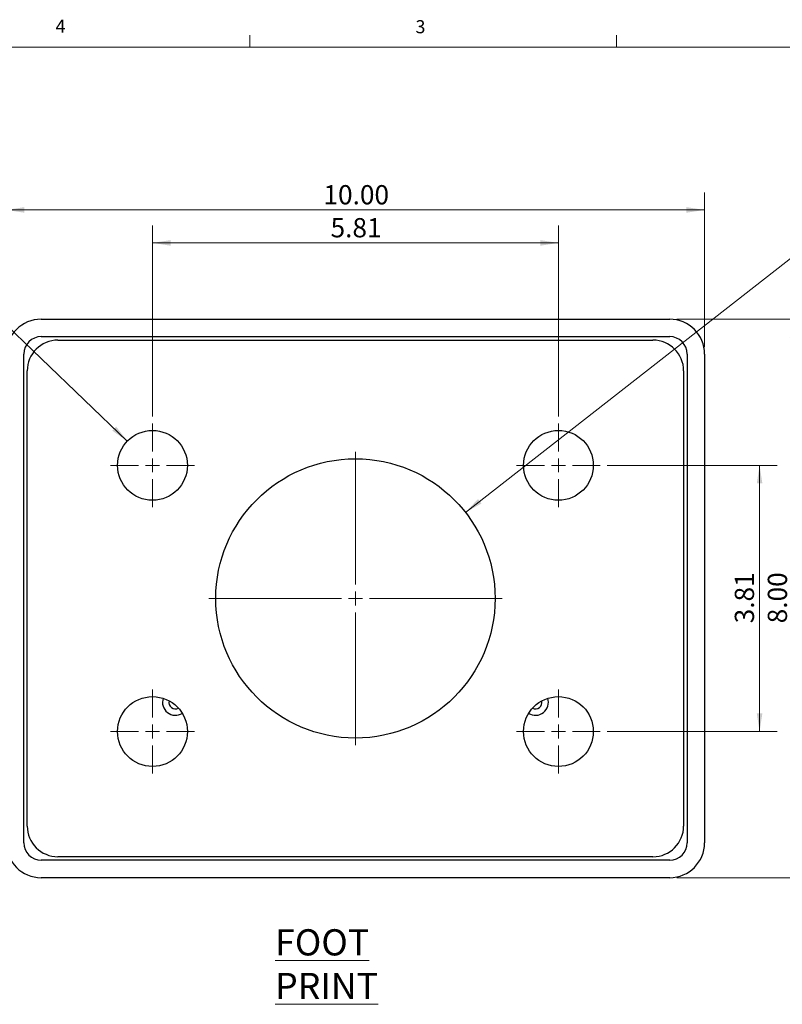
# Model space of a CAD drawing. Units: inches. Extents: x 0.3 to 21.8, y 0.2 to 16.9.
# Drawn here: x 12 to 17.5, y 9.8 to 16.9 of the extents above; entities that cross this region are included whole.
import ezdxf

# ---------------------------------------------------------------- set-up
doc = ezdxf.new("R2010")
doc.units = ezdxf.units.IN
doc.header["$MEASUREMENT"] = 0
doc.styles.add('SLDTEXTSTYLE0', font='TXT', dxfattribs={"width": 0.7})
doc.styles.add('SLDTEXTSTYLE1', font='TXT', dxfattribs={"width": 0.75})
doc.dimstyles.new('SLDDIMSTYLE6', dxfattribs={"dimtxt": 0.137795, "dimasz": 0.13, "dimexe": 0, "dimexo": 0.0625, "dimgap": 0.034449, "dimtad": 1, "dimlfac": 2, "dimrnd": 1e-09, "dimzin": 4, "dimdsep": 46, "dimtxsty": 'SLDTEXTSTYLE1', "dimsah": 1, "dimcen": 0.09, "dimadec": 0, "dimazin": 1, "dimtfac": 1, "dimtofl": 0, "dimtmove": 0, "dimatfit": 3, "dimfxl": 1, "dimfrac": 2, "dimtolj": 1, "dimtzin": 12, "dimarcsym": 0})
doc.dimstyles.new('SLDDIMSTYLE7', dxfattribs={"dimtxt": 0.137795, "dimasz": 0.13, "dimexe": 0, "dimexo": 0.0625, "dimgap": 0.034449, "dimtad": 1, "dimlfac": 2, "dimrnd": 1e-09, "dimzin": 12, "dimdsep": 46, "dimtxsty": 'SLDTEXTSTYLE1', "dimsah": 1, "dimcen": 0.09, "dimadec": 0, "dimazin": 3, "dimtfac": 1, "dimtofl": 0, "dimtmove": 0, "dimatfit": 3, "dimfxl": 1, "dimfrac": 2, "dimtolj": 1, "dimtzin": 12, "dimarcsym": 0})
doc.dimstyles.new('SLDDIMSTYLE8', dxfattribs={"dimtxt": 0.137795, "dimasz": 0.13, "dimexe": 0, "dimexo": 0.0625, "dimgap": 0.034449, "dimtad": 0, "dimtih": 1, "dimtoh": 1, "dimlfac": 2, "dimrnd": 1e-09, "dimzin": 4, "dimdsep": 46, "dimtxsty": 'SLDTEXTSTYLE1', "dimsah": 1, "dimcen": 0, "dimadec": 0, "dimazin": 1, "dimtfac": 1, "dimtofl": 0, "dimtmove": 0, "dimatfit": 3, "dimfxl": 1, "dimfrac": 2, "dimtolj": 1, "dimtzin": 12, "dimarcsym": 0})

# ---------------------------------------------------------------- blocks, each defined once
blk = doc.blocks.new('_D_11')
at = {"color": 137, "linetype": 'Continuous', "lineweight": 0, "true_color": 0x408080}
for p, q in [((11.9041, 14.5122), (11.9041, 15.6197)), ((16.9041, 14.5122), (16.9041, 15.6197)), ((11.9041, 15.4947), (16.9041, 15.4947))]:
    blk.add_line(p, q, dxfattribs=at)
at = {"color": 137, "linetype": 'Continuous', "lineweight": 18, "true_color": 0x408080}
for points in [[(11.9041, 15.4947), (12.0341, 15.4747), (12.0341, 15.5147)], [(16.9041, 15.4947), (16.7741, 15.5147), (16.7741, 15.4747)]]:
    blk.add_solid(points, dxfattribs=at)
at = {"color": 137, "linetype": 'Continuous', "lineweight": 18, "true_color": 0x408080, "insert": (14.175, 15.6723), "char_height": 0.1378, "attachment_point": 1, "style": 'SLDTEXTSTYLE1'}
blk.add_mtext('10.00', dxfattribs=at)
blk = doc.blocks.new('_D_12')
at = {"color": 137, "linetype": 'Continuous', "lineweight": 0, "true_color": 0x408080}
for p, q in [((16.7041, 14.7122), (17.659, 14.7122)), ((17.534, 14.7122), (17.534, 10.7122)), ((16.7041, 10.7122), (17.659, 10.7122))]:
    blk.add_line(p, q, dxfattribs=at)
at = {"color": 137, "linetype": 'Continuous', "lineweight": 18, "true_color": 0x408080}
for points in [[(17.534, 14.7122), (17.514, 14.5822), (17.554, 14.5822)], [(17.534, 10.7122), (17.554, 10.8422), (17.514, 10.8422)]]:
    blk.add_solid(points, dxfattribs=at)
at = {"color": 137, "linetype": 'Continuous', "lineweight": 18, "true_color": 0x408080, "insert": (17.3564, 12.534), "char_height": 0.1378, "attachment_point": 1, "rotation": 90, "style": 'SLDTEXTSTYLE1'}
blk.add_mtext('8.00', dxfattribs=at)
blk = doc.blocks.new('_D_13')
at = {"color": 137, "linetype": 'Continuous', "lineweight": 0, "true_color": 0x408080}
for p, q in [((12.9508, 14.0154), (12.9508, 15.3835)), ((15.8573, 14.0154), (15.8573, 15.3835)), ((12.9508, 15.2585), (15.8573, 15.2585))]:
    blk.add_line(p, q, dxfattribs=at)
at = {"color": 137, "linetype": 'Continuous', "lineweight": 18, "true_color": 0x408080}
for points in [[(12.9508, 15.2585), (13.0808, 15.2385), (13.0808, 15.2785)], [(15.8573, 15.2585), (15.7273, 15.2785), (15.7273, 15.2385)]]:
    blk.add_solid(points, dxfattribs=at)
at = {"color": 137, "linetype": 'Continuous', "lineweight": 18, "true_color": 0x408080, "insert": (14.2259, 15.4361), "char_height": 0.1378, "attachment_point": 1, "style": 'SLDTEXTSTYLE1'}
blk.add_mtext('5.81', dxfattribs=at)
blk = doc.blocks.new('_D_14')
at = {"color": 137, "linetype": 'Continuous', "lineweight": 0, "true_color": 0x408080}
for p, q in [((16.2073, 13.6654), (17.4228, 13.6654)), ((17.2978, 13.6654), (17.2978, 11.7589)), ((16.2073, 11.7589), (17.4228, 11.7589))]:
    blk.add_line(p, q, dxfattribs=at)
at = {"color": 137, "linetype": 'Continuous', "lineweight": 18, "true_color": 0x408080}
for points in [[(17.2978, 13.6654), (17.2778, 13.5354), (17.3178, 13.5354)], [(17.2978, 11.7589), (17.3178, 11.8889), (17.2778, 11.8889)]]:
    blk.add_solid(points, dxfattribs=at)
at = {"color": 137, "linetype": 'Continuous', "lineweight": 18, "true_color": 0x408080, "insert": (17.1202, 12.534), "char_height": 0.1378, "attachment_point": 1, "rotation": 90, "style": 'SLDTEXTSTYLE1'}
blk.add_mtext('3.81', dxfattribs=at)
blk = doc.blocks.new('_D_15')
at = {"color": 137, "linetype": 'Continuous', "lineweight": 0, "true_color": 0x408080}
for p, q in [((15.1918, 13.3283), (17.9774, 15.5073)), ((17.9774, 15.5073), (18.6041, 15.5073))]:
    blk.add_line(p, q, dxfattribs=at)
at = {"color": 137, "linetype": 'Continuous', "lineweight": 18, "true_color": 0x408080}
blk.add_solid([(15.1918, 13.3283), (15.3065, 13.3926), (15.2818, 13.4242)], dxfattribs=at)
at = {"color": 137, "linetype": 'Continuous', "lineweight": 18, "true_color": 0x408080, "char_height": 0.1378, "attachment_point": 1, "style": 'SLDTEXTSTYLE1'}
for s, insert in [('%%c', (18.0399, 15.6849)), ('4.00', (18.2478, 15.687))]:
    blk.add_mtext(s, dxfattribs=dict(at, insert=insert))
blk = doc.blocks.new('_D_16')
at = {"color": 137, "linetype": 'Continuous', "lineweight": 0, "true_color": 0x408080}
for p, q in [((11.0152, 15.5225), (10.0121, 15.5225)), ((12.7704, 13.8385), (11.0152, 15.5225))]:
    blk.add_line(p, q, dxfattribs=at)
at = {"color": 137, "linetype": 'Continuous', "lineweight": 18, "true_color": 0x408080}
blk.add_solid([(12.7704, 13.8385), (12.6905, 13.943), (12.6628, 13.9141)], dxfattribs=at)
at = {"color": 137, "linetype": 'Continuous', "lineweight": 18, "true_color": 0x408080, "char_height": 0.1378, "attachment_point": 1, "style": 'SLDTEXTSTYLE1'}
for s, insert in [('%%c', (10.0121, 15.7002)), ('1.00', (10.2199, 15.7023)), ('(4x)', (10.6279, 15.7023))]:
    blk.add_mtext(s, dxfattribs=dict(at, insert=insert))
blk = doc.blocks.new('SW_CENTERMARKSYMBOL_0')
at = {"color": 0, "linetype": 'Continuous', "lineweight": 18}
for p, q in [((0, 0.1), (0, 0.3)), ((-0.1, 0), (-0.3, 0)), ((0, 0), (-0.05, 0)), ((0, 0), (0, 0.05)), ((0, 0), (0, -0.05)), ((0, 0), (0.05, 0)), ((0.1, 0), (0.3, 0)), ((0, -0.1), (0, -0.3))]:
    blk.add_line(p, q, dxfattribs=at)
blk = doc.blocks.new('SW_CENTERMARKSYMBOL_1')
at = {"color": 0, "linetype": 'Continuous', "lineweight": 18}
for p, q in [((0, 0.1), (0, 0.3)), ((-0.1, 0), (-0.3, 0)), ((0, 0), (-0.05, 0)), ((0, 0), (0, 0.05)), ((0, 0), (0, -0.05)), ((0, 0), (0.05, 0)), ((0.1, 0), (0.3, 0)), ((0, -0.1), (0, -0.3))]:
    blk.add_line(p, q, dxfattribs=at)
blk = doc.blocks.new('SW_CENTERMARKSYMBOL_2')
at = {"color": 0, "linetype": 'Continuous', "lineweight": 18}
for p, q in [((0, 0.1), (0, 1.05)), ((-0.1, 0), (-1.05, 0)), ((0, 0), (-0.05, 0)), ((0, 0), (0, 0.05)), ((0, 0), (0, -0.05)), ((0, 0), (0.05, 0)), ((0.1, 0), (1.05, 0)), ((0, -0.1), (0, -1.05))]:
    blk.add_line(p, q, dxfattribs=at)
blk = doc.blocks.new('SW_CENTERMARKSYMBOL_3')
at = {"color": 0, "linetype": 'Continuous', "lineweight": 18}
for p, q in [((0, 0.1), (0, 0.3)), ((-0.1, 0), (-0.3, 0)), ((0, 0), (-0.05, 0)), ((0, 0), (0, 0.05)), ((0, 0), (0, -0.05)), ((0, 0), (0.05, 0)), ((0.1, 0), (0.3, 0)), ((0, -0.1), (0, -0.3))]:
    blk.add_line(p, q, dxfattribs=at)
blk = doc.blocks.new('SW_CENTERMARKSYMBOL_4')
at = {"color": 0, "linetype": 'Continuous', "lineweight": 18}
for p, q in [((0, 0.1), (0, 0.3)), ((-0.1, 0), (-0.3, 0)), ((0, 0), (-0.05, 0)), ((0, 0), (0, 0.05)), ((0, 0), (0, -0.05)), ((0, 0), (0.05, 0)), ((0.1, 0), (0.3, 0)), ((0, -0.1), (0, -0.3))]:
    blk.add_line(p, q, dxfattribs=at)

msp = doc.modelspace()

# ---------------------------------------------------------------- linework, layer by layer
at = {"color": 7, "linetype": 'Continuous', "lineweight": 18}
for p, q in [((13.64788, 16.6606), (13.64788, 16.7454)), ((16.27288, 16.6606), (16.27288, 16.7454)), ((0.52288, 16.6606), (21.52288, 16.6606))]:
    msp.add_line(p, q, dxfattribs=at)
at = {"color": 7, "linetype": 'Continuous', "lineweight": 25}
for p, q in [((12.1541, 14.71219), (16.6541, 14.71219)), ((12.1541, 14.58719), (16.6541, 14.58719)), ((12.2741, 14.56219), (16.5341, 14.56219)), ((12.0291, 10.96219), (12.0291, 14.46219)), ((16.7791, 14.46219), (16.7791, 10.96219)), ((16.9041, 14.46219), (16.9041, 10.96219)), ((12.0541, 11.08219), (12.0541, 14.34219)), ((16.7541, 14.34219), (16.7541, 11.08219)), ((16.5341, 10.86219), (12.2741, 10.86219)), ((16.6541, 10.83719), (12.1541, 10.83719)), ((16.6541, 10.71219), (12.1541, 10.71219))]:
    msp.add_line(p, q, dxfattribs=at)
for centre, radius in [((12.95085, 13.66544), 0.25), ((15.85735, 13.66544), 0.25), ((14.4041, 12.71219), 1), ((12.95085, 11.75894), 0.25), ((15.85735, 11.75894), 0.25)]:
    msp.add_circle(centre, radius, dxfattribs=at)
for centre, radius, start, end in [((12.1541, 14.46219), 0.25, 90, 180), ((16.6541, 14.46219), 0.25, 0, 90), ((12.1541, 14.46219), 0.125, 90, 180), ((12.2741, 14.34219), 0.22, 90, 180), ((16.5341, 14.34219), 0.22, 0, 90), ((16.6541, 14.46219), 0.125, 0, 90), ((13.11589, 11.96844), 0.09325, 162.152233, 301.388013), ((15.69231, 11.96844), 0.09325, 238.611987, 17.847767), ((13.11589, 11.96844), 0.0475, 167.21061, 296.329636), ((15.69231, 11.96844), 0.0475, 243.670364, 12.78939), ((12.2741, 11.08219), 0.22, 180, 270), ((16.5341, 11.08219), 0.22, 270, 0), ((12.1541, 10.96219), 0.25, 180, 270), ((12.1541, 10.96219), 0.125, 180, 270), ((16.6541, 10.96219), 0.125, 270, 0), ((16.6541, 10.96219), 0.25, 270, 0)]:
    msp.add_arc(centre, radius, start, end, dxfattribs=at)

# ---------------------------------------------------------------- block references
at = {"color": 137, "linetype": 'Continuous', "lineweight": 0, "true_color": 0x408080}
for name, p in [('SW_CENTERMARKSYMBOL_0', (12.95085, 13.66544)), ('SW_CENTERMARKSYMBOL_1', (15.85735, 13.66544)), ('SW_CENTERMARKSYMBOL_2', (14.4041, 12.71219)), ('SW_CENTERMARKSYMBOL_4', (12.95085, 11.75894)), ('SW_CENTERMARKSYMBOL_3', (15.85735, 11.75894))]:
    msp.add_blockref(name, p, dxfattribs=at)

# ---------------------------------------------------------------- texts
at = {"color": 7, "linetype": 'Continuous', "lineweight": 0, "char_height": 0.09375, "attachment_point": 1, "style": 'SLDTEXTSTYLE1'}
for s, insert in [('4', (12.25716, 16.8572)), ('3', (14.83413, 16.85364))]:
    msp.add_mtext(s, dxfattribs=dict(at, insert=insert))
at = {"color": 137, "linetype": 'Continuous', "lineweight": 0, "true_color": 0x408080, "insert": (13.82876, 10.34285), "char_height": 0.1875, "attachment_point": 1, "style": 'SLDTEXTSTYLE0'}
msp.add_mtext('\\LFOOT PRINT', dxfattribs=at)

# ---------------------------------------------------------------- dimensions: what is measured, and where the dimension line sits
at = {"color": 137, "linetype": 'Continuous', "lineweight": 18, "true_color": 0x408080}
dim = msp.add_diameter_dim_2p(p1=(13.13125, 13.49236), p2=(12.77045, 13.83852), text='<> (4x)', dimstyle='SLDDIMSTYLE8', dxfattribs=at)
dim.commit()
dim.dimension.update_dxf_attribs({"geometry": '_D_16', "text_midpoint": (10.48239, 15.63296), "dimtype": 163})
for base, p1, p2, dimstyle, picture, middle in [((16.9041, 15.4947), (11.9041, 14.46219), (16.9041, 14.46219), 'SLDDIMSTYLE6', '_D_11', (14.4041, 15.4947)), ((15.85735, 15.25848), (12.95085, 13.96544), (15.85735, 13.96544), 'SLDDIMSTYLE7', '_D_13', (14.4041, 15.25848))]:
    dim = msp.add_linear_dim(base=base, p1=p1, p2=p2, dimstyle=dimstyle, dxfattribs=at)
    dim.commit()
    dim.dimension.update_dxf_attribs({"geometry": picture, "text_midpoint": middle, "dimtype": 160})
dim = msp.add_diameter_dim_2p(p1=(13.61644, 12.09608), p2=(15.19176, 13.3283), dimstyle='SLDDIMSTYLE8', dxfattribs=at)
dim.commit()
dim.dimension.update_dxf_attribs({"geometry": '_D_15', "text_midpoint": (18.32203, 15.61772), "dimtype": 163})
for base, p1, p2, dimstyle, picture, middle in [((17.53402, 10.71219), (16.6541, 14.71219), (16.6541, 10.71219), 'SLDDIMSTYLE6', '_D_12', (17.53402, 12.71219)), ((17.2978, 11.75894), (16.15735, 13.66544), (16.15735, 11.75894), 'SLDDIMSTYLE7', '_D_14', (17.2978, 12.71219))]:
    dim = msp.add_linear_dim(base=base, p1=p1, p2=p2, angle=90, dimstyle=dimstyle, dxfattribs=at)
    dim.commit()
    dim.dimension.update_dxf_attribs({"geometry": picture, "text_midpoint": middle, "dimtype": 160})

doc.saveas('drawing.dxf')
